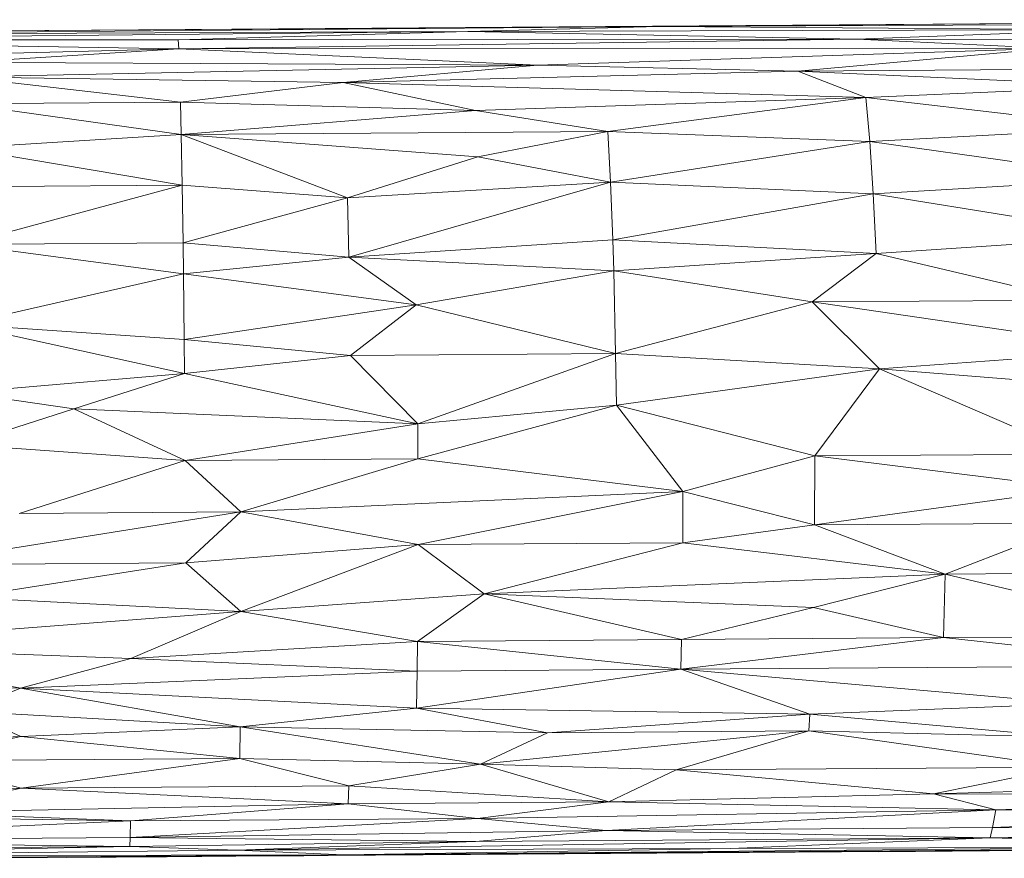
# Model space of a CAD drawing. Units: millimetres. Extents: x 2333 to 9053, y -2244 to 2508.
# Drawn here: x 3996 to 4086, y 374 to 451 of the extents above; entities that cross this region are included whole.
import ezdxf

# ---------------------------------------------------------------- set-up
doc = ezdxf.new("R2010")
doc.units = ezdxf.units.MM
doc.layers.add('099-110 Fodplade', color=7, linetype='Continuous', lineweight=9)

# ---------------------------------------------------------------- blocks, each defined once
blk = doc.blocks.new('30042_DWG-455841-Level 1')
at = {"layer": '099-110 Fodplade'}
for p, q in [((3383.486, 1478.997), (3514.92, 1479.94)), ((3462.368, 1479.512), (3595.902, 1480.146)), ((3514.92, 1479.94), (3462.368, 1479.512)), ((3444.782, 1479.074), (3368.367, 1478.275)), ((3462.368, 1479.512), (3368.481, 1478.723)), ((3444.782, 1479.074), (3368.481, 1478.723)), ((3383.486, 1478.997), (3462.368, 1479.512)), ((3444.782, 1479.074), (3418.123, 1478.304)), ((3444.782, 1479.074), (3462.368, 1479.512)), ((3444.782, 1479.074), (3503.844, 1479.236)), ((3444.782, 1479.074), (3480.565, 1478.358)), ((3503.844, 1479.236), (3462.368, 1479.512)), ((3503.844, 1479.236), (3480.565, 1478.358)), ((3368.367, 1478.275), (3418.123, 1478.304)), ((3418.168, 1477.461), (3368.367, 1478.275)), ((3418.123, 1478.304), (3480.565, 1478.358)), ((3418.168, 1477.461), (3418.123, 1478.304)), ((3418.168, 1477.461), (3480.565, 1478.358)), ((3527.683, 1478.238), (3480.565, 1478.358)), ((3498.506, 1477.513), (3480.565, 1478.358)), ((3358.04, 1475.935), (3418.168, 1477.461)), ((3418.168, 1477.461), (3398.209, 1476.22)), ((3418.168, 1477.461), (3498.506, 1477.513)), ((3418.168, 1477.461), (3451.192, 1475.953)), ((3451.192, 1475.953), (3498.506, 1477.513)), ((3475.143, 1475.418), (3498.506, 1477.513)), ((3451.192, 1475.953), (3398.209, 1476.22)), ((3398.2, 1474.872), (3451.192, 1475.953)), ((3433.306, 1474.356), (3451.192, 1475.953)), ((3433.306, 1474.356), (3475.143, 1475.418)), ((3451.192, 1475.953), (3475.143, 1475.418)), ((3475.143, 1475.418), (3498.883, 1475.586)), ((3481.395, 1472.994), (3475.143, 1475.418)), ((3475.143, 1475.418), (3505.047, 1474.042)), ((3418.331, 1472.547), (3398.2, 1474.872)), ((3433.306, 1474.356), (3398.2, 1474.872)), ((3418.331, 1472.547), (3433.306, 1474.356)), ((3445.496, 1471.804), (3433.306, 1474.356)), ((3433.306, 1474.356), (3481.395, 1472.994)), ((3481.395, 1472.994), (3505.047, 1474.042)), ((3418.331, 1472.547), (3398.19, 1472.404)), ((3418.331, 1472.547), (3445.496, 1471.804)), ((3418.331, 1472.547), (3418.4, 1469.582)), ((3445.496, 1471.804), (3481.395, 1472.994)), ((3481.395, 1472.994), (3457.662, 1469.86)), ((3481.395, 1472.994), (3481.763, 1468.939)), ((3481.395, 1472.994), (3505.521, 1470.2)), ((3398.19, 1472.404), (3418.4, 1469.582)), ((3445.496, 1471.804), (3418.4, 1469.582)), ((3445.496, 1471.804), (3457.662, 1469.86)), ((3418.4, 1469.582), (3457.662, 1469.86)), ((3445.706, 1467.544), (3457.662, 1469.86)), ((3457.908, 1465.213), (3457.662, 1469.86)), ((3481.763, 1468.939), (3457.662, 1469.86)), ((3481.763, 1468.939), (3505.521, 1470.2)), ((3398.186, 1468.347), (3418.4, 1469.582)), ((3418.489, 1464.934), (3418.4, 1469.582)), ((3433.699, 1463.77), (3418.4, 1469.582)), ((3418.4, 1469.582), (3445.706, 1467.544)), ((3457.908, 1465.213), (3481.763, 1468.939)), ((3482.085, 1464.113), (3481.763, 1468.939)), ((3481.763, 1468.939), (3505.937, 1465.554)), ((3418.489, 1464.934), (3398.186, 1468.347)), ((3433.699, 1463.77), (3445.706, 1467.544)), ((3457.908, 1465.213), (3445.706, 1467.544)), ((3482.085, 1464.113), (3505.937, 1465.554)), ((3398.189, 1464.79), (3418.489, 1464.934)), ((3398.203, 1459.472), (3418.489, 1464.934)), ((3418.489, 1464.934), (3418.572, 1459.617)), ((3418.489, 1464.934), (3433.699, 1463.77)), ((3433.699, 1463.77), (3457.908, 1465.213)), ((3433.826, 1458.308), (3457.908, 1465.213)), ((3482.085, 1464.113), (3457.908, 1465.213)), ((3457.908, 1465.213), (3458.117, 1459.897)), ((3418.572, 1459.617), (3433.699, 1463.77)), ((3433.699, 1463.77), (3433.826, 1458.308)), ((3482.085, 1464.113), (3458.117, 1459.897)), ((3482.085, 1464.113), (3482.352, 1458.652)), ((3482.085, 1464.113), (3506.286, 1460.239)), ((3433.826, 1458.308), (3458.117, 1459.897)), ((3482.352, 1458.652), (3458.117, 1459.897)), ((3458.206, 1457.033), (3458.117, 1459.897)), ((3482.352, 1458.652), (3506.286, 1460.239)), ((3398.203, 1459.472), (3418.572, 1459.617)), ((3418.611, 1456.753), (3398.203, 1459.472)), ((3418.611, 1456.753), (3418.572, 1459.617)), ((3418.572, 1459.617), (3433.826, 1458.308)), ((3418.611, 1456.753), (3433.826, 1458.308)), ((3440.015, 1453.93), (3433.826, 1458.308)), ((3433.826, 1458.308), (3458.206, 1457.033)), ((3482.352, 1458.652), (3458.206, 1457.033)), ((3482.352, 1458.652), (3476.468, 1454.189)), ((3482.352, 1458.652), (3500.562, 1454.359)), ((3398.235, 1452.112), (3418.611, 1456.753)), ((3418.681, 1450.716), (3418.611, 1456.753)), ((3418.611, 1456.753), (3440.015, 1453.93)), ((3440.015, 1453.93), (3458.206, 1457.033)), ((3458.38, 1449.439), (3458.206, 1457.033)), ((3458.206, 1457.033), (3476.468, 1454.189)), ((3418.681, 1450.716), (3440.015, 1453.93)), ((3433.975, 1449.266), (3440.015, 1453.93)), ((3458.38, 1449.439), (3440.015, 1453.93)), ((3458.38, 1449.439), (3476.468, 1454.189)), ((3476.468, 1454.189), (3500.562, 1454.359)), ((3482.664, 1448.039), (3476.468, 1454.189)), ((3476.468, 1454.189), (3506.702, 1449.782)), ((3398.235, 1452.112), (3418.681, 1450.716)), ((3398.235, 1452.112), (3418.711, 1447.586)), ((3418.681, 1450.716), (3433.975, 1449.266)), ((3418.681, 1450.716), (3418.711, 1447.586)), ((3433.975, 1449.266), (3418.711, 1447.586)), ((3433.975, 1449.266), (3458.38, 1449.439)), ((3433.975, 1449.266), (3440.161, 1442.964)), ((3458.38, 1449.439), (3440.161, 1442.964)), ((3458.448, 1444.691), (3458.38, 1449.439)), ((3482.664, 1448.039), (3458.38, 1449.439)), ((3482.664, 1448.039), (3506.702, 1449.782)), ((3398.27, 1445.857), (3418.711, 1447.586)), ((3418.711, 1447.586), (3408.52, 1444.337)), ((3418.711, 1447.586), (3440.161, 1442.964)), ((3458.448, 1444.691), (3482.664, 1448.039)), ((3476.702, 1440.022), (3482.664, 1448.039)), ((3482.664, 1448.039), (3500.768, 1446.584)), ((3482.664, 1448.039), (3500.836, 1440.193)), ((3398.27, 1445.857), (3408.52, 1444.337)), ((3458.448, 1444.691), (3440.161, 1442.964)), ((3458.448, 1444.691), (3440.184, 1439.763)), ((3458.448, 1444.691), (3476.702, 1440.022)), ((3458.448, 1444.691), (3464.577, 1436.746)), ((3408.52, 1444.337), (3398.302, 1441.066)), ((3408.52, 1444.337), (3418.774, 1439.611)), ((3408.52, 1444.337), (3440.161, 1442.964)), ((3418.774, 1439.611), (3440.161, 1442.964)), ((3440.184, 1439.763), (3440.161, 1442.964)), ((3418.774, 1439.611), (3398.302, 1441.066)), ((3476.702, 1440.022), (3464.577, 1436.746)), ((3476.702, 1440.022), (3476.696, 1433.676)), ((3476.702, 1440.022), (3500.836, 1440.193)), ((3476.702, 1440.022), (3500.836, 1437.003)), ((3403.471, 1434.729), (3418.774, 1439.611)), ((3440.184, 1439.763), (3418.774, 1439.611)), ((3423.871, 1434.873), (3418.774, 1439.611)), ((3423.871, 1434.873), (3440.184, 1439.763)), ((3464.577, 1436.746), (3440.184, 1439.763)), ((3423.871, 1434.873), (3464.577, 1436.746)), ((3440.202, 1431.859), (3464.577, 1436.746)), ((3464.577, 1436.746), (3464.562, 1432.032)), ((3464.577, 1436.746), (3476.696, 1433.676)), ((3476.696, 1433.676), (3500.836, 1437.003)), ((3423.871, 1434.873), (3393.273, 1429.986)), ((3423.871, 1434.873), (3403.471, 1434.729)), ((3423.871, 1434.873), (3418.821, 1430.167)), ((3423.871, 1434.873), (3440.202, 1431.859)), ((3464.562, 1432.032), (3476.696, 1433.676)), ((3476.696, 1433.676), (3500.815, 1433.847)), ((3488.716, 1429.141), (3476.696, 1433.676)), ((3488.716, 1429.141), (3500.815, 1433.847)), ((3440.202, 1431.859), (3418.821, 1430.167)), ((3440.202, 1431.859), (3423.888, 1425.708)), ((3440.202, 1431.859), (3464.562, 1432.032)), ((3446.282, 1427.341), (3440.202, 1431.859)), ((3446.282, 1427.341), (3464.562, 1432.032)), ((3488.716, 1429.141), (3464.562, 1432.032)), ((3393.273, 1429.986), (3418.821, 1430.167)), ((3398.42, 1427.002), (3418.821, 1430.167)), ((3423.888, 1425.708), (3418.821, 1430.167)), ((3446.282, 1427.341), (3488.716, 1429.141)), ((3488.716, 1429.141), (3476.592, 1426.081)), ((3488.565, 1423.301), (3488.716, 1429.141)), ((3512.715, 1429.311), (3488.716, 1429.141)), ((3512.517, 1423.471), (3488.716, 1429.141)), ((3446.282, 1427.341), (3423.888, 1425.708)), ((3440.15, 1422.958), (3446.282, 1427.341)), ((3464.436, 1423.13), (3446.282, 1427.341)), ((3446.282, 1427.341), (3476.592, 1426.081)), ((3423.888, 1425.708), (3398.42, 1427.002)), ((3383.142, 1422.554), (3423.888, 1425.708)), ((3413.752, 1421.386), (3423.888, 1425.708)), ((3440.15, 1422.958), (3423.888, 1425.708)), ((3464.436, 1423.13), (3476.592, 1426.081)), ((3488.565, 1423.301), (3476.592, 1426.081)), ((3440.15, 1422.958), (3413.752, 1421.386)), ((3440.15, 1422.958), (3440.116, 1420.223)), ((3464.436, 1423.13), (3440.15, 1422.958)), ((3464.366, 1420.395), (3440.15, 1422.958)), ((3464.366, 1420.395), (3488.565, 1423.301)), ((3464.436, 1423.13), (3464.366, 1420.395)), ((3464.436, 1423.13), (3488.565, 1423.301)), ((3488.565, 1423.301), (3512.517, 1423.471)), ((3488.565, 1423.301), (3512.383, 1420.735)), ((3383.142, 1422.554), (3413.752, 1421.386)), ((3383.142, 1422.554), (3403.597, 1418.651)), ((3413.752, 1421.386), (3403.597, 1418.651)), ((3413.752, 1421.386), (3440.116, 1420.223)), ((3403.597, 1418.651), (3440.116, 1420.223)), ((3464.366, 1420.395), (3440.058, 1416.813)), ((3440.058, 1416.813), (3440.116, 1420.223)), ((3464.366, 1420.395), (3440.116, 1420.223)), ((3464.366, 1420.395), (3512.383, 1420.735)), ((3464.366, 1420.395), (3500.258, 1417.24)), ((3464.366, 1420.395), (3476.257, 1416.264)), ((3383.07, 1419.386), (3403.597, 1418.651)), ((3398.536, 1416.518), (3403.597, 1418.651)), ((3403.597, 1418.651), (3423.839, 1415.107)), ((3403.597, 1418.651), (3440.058, 1416.813)), ((3403.635, 1414.2), (3398.536, 1416.518)), ((3398.536, 1416.518), (3423.839, 1415.107)), ((3423.839, 1415.107), (3440.058, 1416.813)), ((3452.096, 1414.543), (3440.058, 1416.813)), ((3440.058, 1416.813), (3476.257, 1416.264)), ((3500.258, 1417.24), (3476.257, 1416.264)), ((3452.096, 1414.543), (3476.257, 1416.264)), ((3476.174, 1414.714), (3476.257, 1416.264)), ((3500.037, 1414.14), (3476.257, 1416.264)), ((3403.635, 1414.2), (3423.839, 1415.107)), ((3423.839, 1415.107), (3423.806, 1412.178)), ((3445.954, 1411.658), (3423.839, 1415.107)), ((3452.096, 1414.543), (3423.839, 1415.107)), ((3476.174, 1414.714), (3445.954, 1411.658)), ((3445.954, 1411.658), (3452.096, 1414.543)), ((3476.174, 1414.714), (3452.096, 1414.543)), ((3476.174, 1414.714), (3463.963, 1411.132)), ((3476.174, 1414.714), (3499.787, 1411.386)), ((3476.174, 1414.714), (3500.037, 1414.14)), ((3388.497, 1413.648), (3403.635, 1414.2)), ((3393.538, 1411.963), (3403.635, 1414.2)), ((3403.635, 1414.2), (3423.806, 1412.178)), ((3393.538, 1411.963), (3423.806, 1412.178)), ((3393.538, 1411.963), (3403.679, 1409.468)), ((3403.679, 1409.468), (3423.806, 1412.178)), ((3445.954, 1411.658), (3423.806, 1412.178)), ((3433.826, 1409.682), (3423.806, 1412.178)), ((3445.954, 1411.658), (3433.826, 1409.682)), ((3463.963, 1411.132), (3445.954, 1411.658)), ((3445.954, 1411.658), (3457.764, 1408.185)), ((3463.963, 1411.132), (3457.764, 1408.185)), ((3463.963, 1411.132), (3499.787, 1411.386)), ((3463.963, 1411.132), (3487.642, 1408.927)), ((3499.787, 1411.386), (3487.642, 1408.927)), ((3540.889, 1410.441), (3487.642, 1408.927)), ((3392.462, 1409.227), (3403.679, 1409.468)), ((3403.679, 1409.468), (3393.969, 1407.297)), ((3433.826, 1409.682), (3403.679, 1409.468)), ((3403.679, 1409.468), (3433.764, 1408.015)), ((3433.826, 1409.682), (3433.764, 1408.015)), ((3433.826, 1409.682), (3457.764, 1408.185)), ((3457.764, 1408.185), (3487.642, 1408.927)), ((3493.371, 1407.458), (3487.642, 1408.927)), ((3534.749, 1408.731), (3487.642, 1408.927)), ((3493.371, 1407.458), (3534.749, 1408.731)), ((3394.018, 1407.234), (3433.764, 1408.015)), ((3413.722, 1406.444), (3433.764, 1408.015)), ((3457.764, 1408.185), (3433.764, 1408.015)), ((3433.764, 1408.015), (3445.681, 1406.67)), ((3457.764, 1408.185), (3445.681, 1406.67)), ((3493.371, 1407.458), (3445.681, 1406.67)), ((3457.5, 1405.573), (3493.371, 1407.458)), ((3457.764, 1408.185), (3493.371, 1407.458)), ((3493.075, 1405.825), (3493.371, 1407.458)), ((3493.371, 1407.458), (3522.748, 1407.217)), ((3413.722, 1406.444), (3394.036, 1407.212)), ((3394.481, 1406.75), (3413.722, 1406.444)), ((3395.343, 1405.615), (3413.722, 1406.444)), ((3413.702, 1404.924), (3445.681, 1406.67)), ((3413.722, 1406.444), (3413.702, 1404.924)), ((3413.722, 1406.444), (3445.681, 1406.67)), ((3457.5, 1405.573), (3445.681, 1406.67)), ((3493.075, 1405.825), (3522.748, 1407.217)), ((3457.5, 1405.573), (3413.702, 1404.924)), ((3457.5, 1405.573), (3445.468, 1404.559)), ((3457.5, 1405.573), (3493.075, 1405.825)), ((3492.842, 1404.895), (3457.5, 1405.573)), ((3492.842, 1404.895), (3493.075, 1405.825)), ((3492.842, 1404.895), (3539.727, 1405.509)), ((3493.075, 1405.825), (3539.727, 1405.509)), ((3395.852, 1404.798), (3413.702, 1404.924)), ((3413.702, 1404.924), (3413.683, 1404.082)), ((3445.468, 1404.559), (3413.702, 1404.924)), ((3423.549, 1403.735), (3492.842, 1404.895)), ((3492.842, 1404.895), (3445.468, 1404.559)), ((3468.98, 1403.892), (3492.842, 1404.895)), ((3492.842, 1404.895), (3562.594, 1405.138)), ((3492.842, 1404.895), (3515.817, 1404.089)), ((3396.156, 1404.327), (3413.683, 1404.082)), ((3396.348, 1403.959), (3413.683, 1404.082)), ((3396.4, 1403.735), (3413.683, 1404.082)), ((3396.519, 1403.462), (3423.549, 1403.735)), ((3445.468, 1404.559), (3413.683, 1404.082)), ((3423.549, 1403.735), (3413.683, 1404.082)), ((3423.549, 1403.735), (3445.468, 1404.559)), ((3423.549, 1403.735), (3468.98, 1403.892)), ((3423.549, 1403.735), (3433.362, 1403.323)), ((3433.362, 1403.323), (3556.056, 1404.194)), ((3433.362, 1403.323), (3515.817, 1404.089)), ((3468.98, 1403.892), (3433.362, 1403.323)), ((3516.294, 1403.851), (3449.409, 1403.376)), ((3449.409, 1403.426), (3509.84, 1403.81)), ((3468.98, 1403.892), (3515.817, 1404.089)), ((3482.56, 1403.611), (3500.955, 1403.742)), ((3396.558, 1403.243), (3433.362, 1403.323)), ((3433.362, 1403.323), (3396.558, 1403.062)), ((3396.558, 1403.002), (3407.811, 1403.081)), ((3396.558, 1403.014), (3407.811, 1403.081)), ((3433.362, 1403.323), (3407.811, 1403.081)), ((3417.056, 1403.147), (3407.811, 1403.081)), ((3423.441, 1403.192), (3417.158, 1403.148)), ((3423.098, 1403.193), (3423.441, 1403.192)), ((3423.441, 1403.192), (3429.683, 1403.237)), ((3426.218, 1403.213), (3423.441, 1403.192)), ((3449.409, 1403.376), (3427.529, 1403.221)), ((3433.362, 1403.323), (3449.409, 1403.376))]:
    blk.add_line(p, q, dxfattribs=at)

msp = doc.modelspace()

# ---------------------------------------------------------------- block references
at = {"layer": '099-110 Fodplade'}
msp.add_blockref('30042_DWG-455841-Level 1', (592, -1028.856), dxfattribs=at)

doc.saveas('drawing.dxf')
